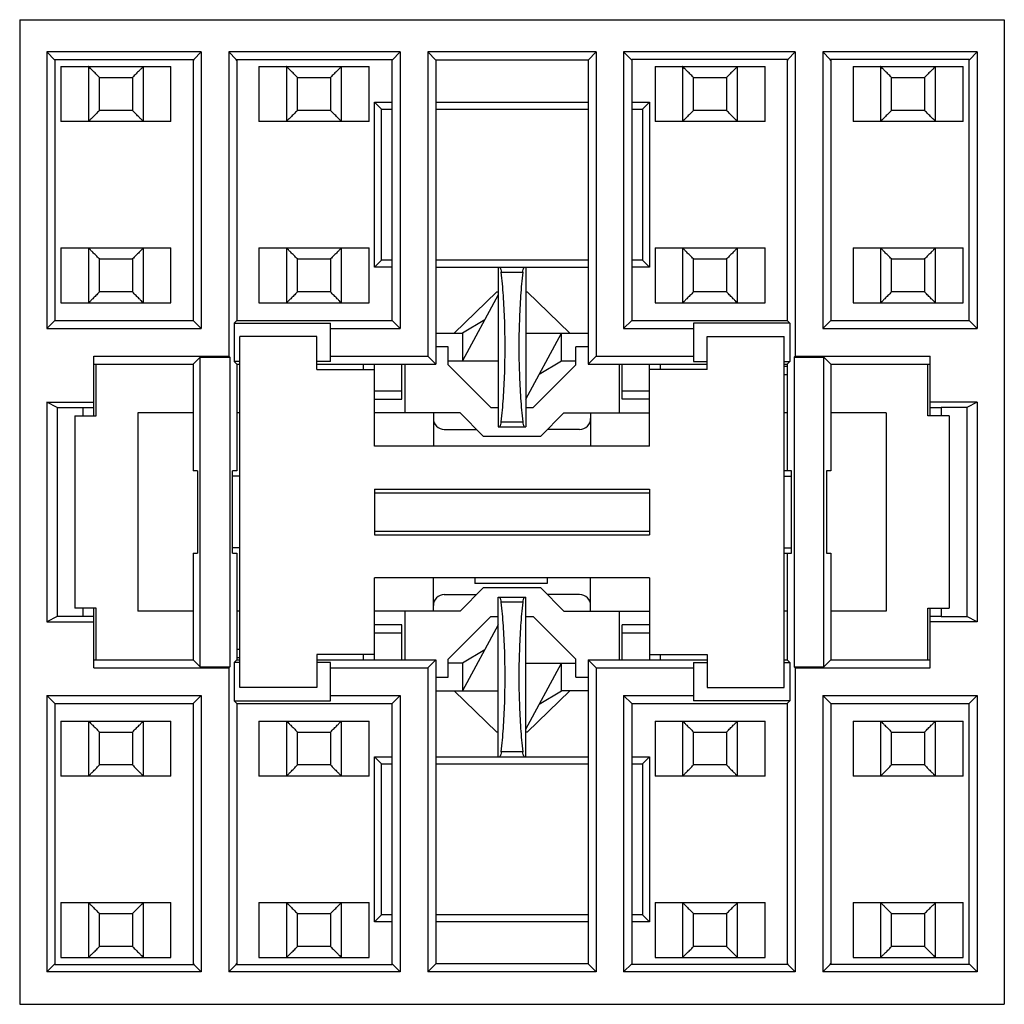
# Model space of a CAD drawing. Units: inches. Extents: x 0.66 to 7.82, y 0.55 to 8.
# Drawn here: x 1.53 to 2.94, y 0.55 to 1.96 of the extents above; entities that cross this region are included whole.
import ezdxf

# ---------------------------------------------------------------- set-up
doc = ezdxf.new("R2010")
doc.units = ezdxf.units.IN
doc.header["$LTSCALE"] = 0.605
doc.header["$MEASUREMENT"] = 0
doc.layers.get('0').update_dxf_attribs({"linetype": 'CONTINUOUS'})

msp = doc.modelspace()

# ---------------------------------------------------------------- linework, layer by layer
at = {"color": 7, "linetype": 'CONTINUOUS'}
for p, q in [((1.5331, 1.9617), (1.5331, 0.5522)), ((1.5331, 1.9617), (2.9425, 1.9617)), ((2.9425, 1.9617), (2.9425, 0.5522)), ((1.5717, 1.9155), (1.5717, 1.5194)), ((1.5833, 1.9038), (1.5717, 1.9155)), ((1.7929, 1.9155), (1.5717, 1.9155)), ((1.5833, 1.9047), (1.5833, 1.5311)), ((1.5833, 1.9047), (1.7822, 1.9047)), ((1.7812, 1.9038), (1.7812, 1.5311)), ((1.7812, 1.9038), (1.7822, 1.9038)), ((1.7929, 1.9155), (1.7822, 1.9047)), ((1.7822, 1.9047), (1.7822, 1.9038)), ((1.7929, 1.9155), (1.7929, 1.5194)), ((1.8323, 1.9155), (1.8323, 1.4801)), ((1.843, 1.9047), (1.8323, 1.9155)), ((2.0779, 1.9155), (1.8323, 1.9155)), ((1.843, 1.9038), (1.843, 1.9047)), ((1.843, 1.9047), (2.0663, 1.9047)), ((1.843, 1.9038), (1.844, 1.9038)), ((1.844, 1.9038), (1.844, 1.5311)), ((2.0779, 1.9155), (2.0663, 1.9038)), ((2.0663, 1.5311), (2.0663, 1.9047)), ((2.0779, 1.9155), (2.0779, 1.5194)), ((2.1173, 1.9155), (2.1173, 1.4801)), ((2.129, 1.9038), (2.1173, 1.9155)), ((2.3583, 1.9155), (2.1173, 1.9155)), ((2.129, 1.9038), (2.129, 1.4684)), ((2.3466, 1.9038), (2.129, 1.9038)), ((2.3466, 1.9038), (2.3583, 1.9155)), ((2.3466, 1.9038), (2.3466, 1.4684)), ((2.3583, 1.9155), (2.3583, 1.4801)), ((2.3976, 1.9155), (2.3976, 1.5194)), ((2.3976, 1.9155), (2.4093, 1.9038)), ((2.6433, 1.9155), (2.3976, 1.9155)), ((2.4093, 1.9047), (2.4093, 1.5311)), ((2.6326, 1.9047), (2.4093, 1.9047)), ((2.6316, 1.9038), (2.6316, 1.5311)), ((2.6316, 1.9038), (2.6326, 1.9038)), ((2.6326, 1.9047), (2.6433, 1.9155)), ((2.6326, 1.9047), (2.6326, 1.9038)), ((2.6433, 1.9155), (2.6433, 1.4801)), ((2.6827, 1.9155), (2.6827, 1.5194)), ((2.9039, 1.9155), (2.6827, 1.9155)), ((2.6827, 1.9155), (2.6934, 1.9047)), ((2.6934, 1.9038), (2.6934, 1.9047)), ((2.8923, 1.9047), (2.6934, 1.9047)), ((2.6934, 1.9038), (2.6944, 1.9038)), ((2.6944, 1.9038), (2.6944, 1.5311)), ((2.8923, 1.9038), (2.9039, 1.9155)), ((2.8923, 1.5311), (2.8923, 1.9047)), ((2.9039, 1.9155), (2.9039, 1.5194)), ((1.5921, 1.8948), (1.5921, 1.816)), ((1.5921, 1.8948), (1.7496, 1.8948)), ((1.6315, 1.8948), (1.6315, 1.816)), ((1.7102, 1.816), (1.7102, 1.8948)), ((1.7496, 1.816), (1.7496, 1.8948)), ((1.8756, 1.8948), (1.8756, 1.816)), ((1.8756, 1.8948), (2.0331, 1.8948)), ((1.915, 1.8948), (1.915, 1.816)), ((1.9937, 1.816), (1.9937, 1.8948)), ((2.0331, 1.816), (2.0331, 1.8948)), ((2.4425, 1.8948), (2.4425, 1.816)), ((2.4425, 1.8948), (2.6, 1.8948)), ((2.4819, 1.8948), (2.4819, 1.816)), ((2.5606, 1.816), (2.5606, 1.8948)), ((2.6, 1.816), (2.6, 1.8948)), ((2.726, 1.8948), (2.726, 1.816)), ((2.726, 1.8948), (2.8835, 1.8948)), ((2.7654, 1.8948), (2.7654, 1.816)), ((2.8441, 1.816), (2.8441, 1.8948)), ((2.8835, 1.816), (2.8835, 1.8948)), ((1.6472, 1.8318), (1.6472, 1.879)), ((1.6472, 1.879), (1.6945, 1.879)), ((1.6945, 1.879), (1.6945, 1.8318)), ((1.9307, 1.8318), (1.9307, 1.879)), ((1.9307, 1.879), (1.9779, 1.879)), ((1.9779, 1.879), (1.9779, 1.8318)), ((2.4976, 1.8318), (2.4976, 1.879)), ((2.4976, 1.879), (2.5449, 1.879)), ((2.5449, 1.879), (2.5449, 1.8318)), ((2.7811, 1.8318), (2.7811, 1.879)), ((2.7811, 1.879), (2.8283, 1.879)), ((2.8283, 1.879), (2.8283, 1.8318)), ((2.0409, 1.6073), (2.0409, 1.8436)), ((2.0409, 1.8436), (2.0509, 1.8336)), ((2.0409, 1.8436), (2.0663, 1.8436)), ((2.0509, 1.6173), (2.0509, 1.8336)), ((2.0509, 1.8336), (2.0663, 1.8336)), ((2.129, 1.8436), (2.3466, 1.8436)), ((2.129, 1.8336), (2.3466, 1.8336)), ((2.4093, 1.8436), (2.4346, 1.8436)), ((2.4093, 1.8336), (2.4247, 1.8336)), ((2.4346, 1.8436), (2.4247, 1.8336)), ((2.4247, 1.8336), (2.4247, 1.6173)), ((2.4346, 1.8436), (2.4346, 1.6073)), ((1.6945, 1.8318), (1.6472, 1.8318)), ((1.9779, 1.8318), (1.9307, 1.8318)), ((2.5449, 1.8318), (2.4976, 1.8318)), ((2.8283, 1.8318), (2.7811, 1.8318)), ((1.7496, 1.816), (1.5921, 1.816)), ((2.0331, 1.816), (1.8756, 1.816)), ((2.6, 1.816), (2.4425, 1.816)), ((2.8835, 1.816), (2.726, 1.816)), ((1.5921, 1.6349), (1.5921, 1.5562)), ((1.5921, 1.6349), (1.7496, 1.6349)), ((1.6315, 1.6349), (1.6315, 1.5562)), ((1.7102, 1.5562), (1.7102, 1.6349)), ((1.7496, 1.5562), (1.7496, 1.6349)), ((1.8756, 1.6349), (1.8756, 1.5562)), ((1.8756, 1.6349), (2.0331, 1.6349)), ((1.915, 1.6349), (1.915, 1.5562)), ((1.9937, 1.5562), (1.9937, 1.6349)), ((2.0331, 1.5562), (2.0331, 1.6349)), ((2.4425, 1.6349), (2.4425, 1.5562)), ((2.4425, 1.6349), (2.6, 1.6349)), ((2.4819, 1.6349), (2.4819, 1.5562)), ((2.5606, 1.5562), (2.5606, 1.6349)), ((2.6, 1.5562), (2.6, 1.6349)), ((2.726, 1.6349), (2.8835, 1.6349)), ((2.726, 1.6349), (2.726, 1.5562)), ((2.7654, 1.6349), (2.7654, 1.5562)), ((2.8441, 1.5562), (2.8441, 1.6349)), ((2.8835, 1.5562), (2.8835, 1.6349)), ((1.6472, 1.5719), (1.6472, 1.6192)), ((1.6472, 1.6192), (1.6945, 1.6192)), ((1.6945, 1.6192), (1.6945, 1.5719)), ((1.9307, 1.5719), (1.9307, 1.6192)), ((1.9307, 1.6192), (1.9779, 1.6192)), ((1.9779, 1.6192), (1.9779, 1.5719)), ((2.0409, 1.6073), (2.0509, 1.6173)), ((2.0663, 1.6073), (2.0409, 1.6073)), ((2.0663, 1.6173), (2.0509, 1.6173)), ((2.3466, 1.6173), (2.129, 1.6173)), ((2.129, 1.6073), (2.3466, 1.6073)), ((2.2181, 1.6073), (2.2181, 1.379)), ((2.2575, 1.6073), (2.2575, 1.379)), ((2.4247, 1.6173), (2.4093, 1.6173)), ((2.4346, 1.6073), (2.4093, 1.6073)), ((2.4346, 1.6073), (2.4247, 1.6173)), ((2.4976, 1.5719), (2.4976, 1.6192)), ((2.4976, 1.6192), (2.5449, 1.6192)), ((2.5449, 1.6192), (2.5449, 1.5719)), ((2.7811, 1.6192), (2.8283, 1.6192)), ((2.7811, 1.5719), (2.7811, 1.6192)), ((2.8283, 1.6192), (2.8283, 1.5719)), ((2.2224, 1.6002), (2.2532, 1.6002)), ((1.6945, 1.5719), (1.6472, 1.5719)), ((1.9779, 1.5719), (1.9307, 1.5719)), ((2.1551, 1.5129), (2.2161, 1.5719)), ((2.2181, 1.568), (2.1669, 1.4735)), ((2.2161, 1.5719), (2.2181, 1.5719)), ((2.2575, 1.5719), (2.2594, 1.5719)), ((2.2594, 1.5719), (2.3205, 1.5129)), ((2.5449, 1.5719), (2.4976, 1.5719)), ((2.8283, 1.5719), (2.7811, 1.5719)), ((1.5921, 1.5562), (1.7496, 1.5562)), ((1.8756, 1.5562), (2.0331, 1.5562)), ((2.4425, 1.5562), (2.6, 1.5562)), ((2.726, 1.5562), (2.8835, 1.5562)), ((1.5717, 1.5194), (1.5833, 1.5311)), ((1.5833, 1.5311), (1.7812, 1.5311)), ((1.7929, 1.5194), (1.7812, 1.5311)), ((1.844, 1.5311), (1.84, 1.5271)), ((1.84, 1.5271), (1.84, 1.4724)), ((1.84, 1.5271), (1.9779, 1.5271)), ((1.844, 1.5311), (2.0663, 1.5311)), ((1.9779, 1.4724), (1.9779, 1.5271)), ((2.0779, 1.5194), (2.0663, 1.5311)), ((2.1987, 1.5322), (2.1669, 1.5129)), ((2.3976, 1.5194), (2.4093, 1.5311)), ((2.4093, 1.5311), (2.6316, 1.5311)), ((2.4976, 1.5271), (2.4976, 1.4724)), ((2.6356, 1.5271), (2.4976, 1.5271)), ((2.6316, 1.5311), (2.6356, 1.5271)), ((2.6356, 1.5271), (2.6356, 1.4724)), ((2.6827, 1.5194), (2.6944, 1.5311)), ((2.6944, 1.5311), (2.8923, 1.5311)), ((2.8923, 1.5311), (2.9039, 1.5194)), ((1.5717, 1.5194), (1.7929, 1.5194)), ((1.848, 1.0058), (1.848, 1.5081)), ((1.9583, 1.5081), (1.848, 1.5081)), ((1.9583, 1.4609), (1.9583, 1.5081)), ((1.9779, 1.5194), (2.0779, 1.5194)), ((2.129, 1.5129), (2.1669, 1.5129)), ((2.1669, 1.5129), (2.1669, 1.4735)), ((2.2575, 1.4184), (2.3087, 1.5129)), ((2.2575, 1.5129), (2.3466, 1.5129)), ((2.3087, 1.4735), (2.3087, 1.5129)), ((2.3976, 1.5194), (2.4976, 1.5194)), ((2.5173, 1.5081), (2.6276, 1.5081)), ((2.5173, 1.4609), (2.5173, 1.5081)), ((2.6276, 1.0058), (2.6276, 1.5081)), ((2.6827, 1.5194), (2.9039, 1.5194)), ((1.6394, 1.3948), (1.6394, 1.4801)), ((1.6394, 1.4801), (1.8323, 1.4801)), ((1.8337, 1.4787), (1.8323, 1.4801)), ((1.9779, 1.4801), (2.1173, 1.4801)), ((2.129, 1.4684), (2.1173, 1.4801)), ((2.1465, 1.4932), (2.129, 1.4932)), ((2.1465, 1.4676), (2.1465, 1.4932)), ((2.3291, 1.4676), (2.3291, 1.4932)), ((2.3466, 1.4932), (2.3291, 1.4932)), ((2.3583, 1.4801), (2.3466, 1.4684)), ((2.3583, 1.4801), (2.4976, 1.4801)), ((2.6419, 1.4787), (2.6433, 1.4801)), ((2.6433, 1.4801), (2.8362, 1.4801)), ((2.8362, 1.3948), (2.8362, 1.4801)), ((1.6394, 1.4684), (1.7812, 1.4684)), ((1.6425, 1.3948), (1.6425, 1.4684)), ((1.7812, 1.4684), (1.7915, 1.4787)), ((1.7812, 1.4684), (1.7812, 1.316)), ((1.7915, 1.0352), (1.7915, 1.4787)), ((1.7915, 1.4787), (1.8337, 1.4787)), ((1.8337, 1.4787), (1.8337, 1.0352)), ((1.84, 1.4724), (1.844, 1.4684)), ((1.848, 1.4724), (1.84, 1.4724)), ((1.844, 1.4684), (1.844, 1.316)), ((1.844, 1.4684), (1.848, 1.4684)), ((1.9779, 1.4724), (1.9583, 1.4724)), ((1.9583, 1.4684), (2.129, 1.4684)), ((2.0252, 1.4609), (2.0252, 1.4684)), ((2.0409, 1.3514), (2.0409, 1.4684)), ((2.0803, 1.4183), (2.0803, 1.4684)), ((2.0842, 1.4684), (2.0842, 1.3987)), ((2.1465, 1.4735), (2.2181, 1.4735)), ((2.2075, 1.4066), (2.1465, 1.4676)), ((2.3291, 1.4676), (2.2681, 1.4066)), ((2.2768, 1.4541), (2.3087, 1.4735)), ((2.3087, 1.4735), (2.3291, 1.4735)), ((2.3466, 1.4684), (2.5173, 1.4684)), ((2.3913, 1.4684), (2.3913, 1.3987)), ((2.3953, 1.4183), (2.3953, 1.4684)), ((2.4346, 1.3514), (2.4346, 1.4684)), ((2.4504, 1.4609), (2.4504, 1.4684)), ((2.4976, 1.4724), (2.5173, 1.4724)), ((2.6276, 1.4724), (2.6356, 1.4724)), ((2.6276, 1.4684), (2.6316, 1.4684)), ((2.6356, 1.4724), (2.6316, 1.4684)), ((2.6316, 1.4684), (2.6316, 1.316)), ((2.6419, 1.4787), (2.684, 1.4787)), ((2.6419, 1.4787), (2.6419, 1.0352)), ((2.684, 1.0352), (2.684, 1.4787)), ((2.6944, 1.4684), (2.684, 1.4787)), ((2.6944, 1.4684), (2.8362, 1.4684)), ((2.6944, 1.4684), (2.6944, 1.316)), ((2.8331, 1.3948), (2.8331, 1.4684)), ((1.9583, 1.4609), (2.0409, 1.4609)), ((2.5173, 1.4609), (2.4346, 1.4609)), ((2.6276, 1.4656), (2.6316, 1.4656)), ((2.6276, 1.4538), (2.6316, 1.4538)), ((2.0803, 1.4301), (2.0409, 1.4301)), ((2.4346, 1.4301), (2.3953, 1.4301)), ((1.5717, 1.4142), (1.5717, 1.0997)), ((1.5869, 1.4066), (1.5717, 1.4142)), ((1.5717, 1.4142), (1.6394, 1.4142)), ((2.0409, 1.4183), (2.0803, 1.4183)), ((2.4346, 1.4183), (2.3953, 1.4183)), ((2.9039, 1.4142), (2.8362, 1.4142)), ((2.9039, 1.4142), (2.8887, 1.4066)), ((2.9039, 1.4142), (2.9039, 1.0997)), ((1.5869, 1.4066), (1.5869, 1.1073)), ((1.5869, 1.4066), (1.6236, 1.4066)), ((1.6236, 1.4066), (1.6236, 1.3948)), ((1.6236, 1.4066), (1.6394, 1.4065)), ((1.7024, 1.3987), (1.7024, 1.1152)), ((1.7812, 1.3987), (1.7024, 1.3987)), ((1.848, 1.3987), (1.844, 1.3987)), ((2.1634, 1.3987), (2.0409, 1.3987)), ((2.1252, 1.3987), (2.1252, 1.3514)), ((2.1634, 1.3987), (2.1965, 1.3656)), ((2.2075, 1.4066), (2.2181, 1.4066)), ((2.2575, 1.4066), (2.2681, 1.4066)), ((2.2791, 1.3656), (2.3122, 1.3987)), ((2.3122, 1.3987), (2.4346, 1.3987)), ((2.3504, 1.3987), (2.3504, 1.3514)), ((2.6316, 1.3987), (2.6276, 1.3987)), ((2.7732, 1.3987), (2.6944, 1.3987)), ((2.7732, 1.3987), (2.7732, 1.1152)), ((2.8362, 1.4065), (2.852, 1.4066)), ((2.8887, 1.4066), (2.852, 1.4066)), ((2.852, 1.4066), (2.852, 1.3948)), ((2.8887, 1.4066), (2.8887, 1.1073)), ((1.6118, 1.3948), (1.6118, 1.1192)), ((1.6118, 1.3948), (1.6425, 1.3948)), ((2.2224, 1.3862), (2.2532, 1.3862)), ((2.8638, 1.3948), (2.8331, 1.3948)), ((2.8638, 1.3948), (2.8638, 1.1192)), ((2.1409, 1.3751), (2.187, 1.3751)), ((2.2181, 1.379), (2.2575, 1.379)), ((2.3346, 1.3751), (2.2886, 1.3751)), ((2.1965, 1.3656), (2.2791, 1.3656)), ((2.4346, 1.3514), (2.0409, 1.3514)), ((1.7874, 1.316), (1.7812, 1.316)), ((1.7874, 1.316), (1.7874, 1.1979)), ((1.8378, 1.1979), (1.8378, 1.316)), ((1.844, 1.316), (1.8378, 1.316)), ((2.6378, 1.316), (2.6276, 1.316)), ((2.6378, 1.1979), (2.6378, 1.316)), ((2.6944, 1.316), (2.6882, 1.316)), ((2.6882, 1.316), (2.6882, 1.1979)), ((1.848, 1.3081), (1.8378, 1.3081)), ((2.6276, 1.3081), (2.6378, 1.3081)), ((2.0409, 1.2897), (2.0409, 1.2242)), ((2.0409, 1.2897), (2.4346, 1.2897)), ((2.0409, 1.2845), (2.4346, 1.2845)), ((2.4346, 1.2897), (2.4346, 1.2242)), ((2.0409, 1.2294), (2.4346, 1.2294)), ((2.0409, 1.2242), (2.4346, 1.2242)), ((1.848, 1.2058), (1.8378, 1.2058)), ((2.6276, 1.2058), (2.6378, 1.2058)), ((1.7812, 1.1979), (1.7812, 1.0455)), ((1.7812, 1.1979), (1.7874, 1.1979)), ((1.8378, 1.1979), (1.844, 1.1979)), ((1.844, 1.1979), (1.844, 1.0455)), ((2.6276, 1.1979), (2.6378, 1.1979)), ((2.6316, 1.1979), (2.6316, 1.0455)), ((2.6882, 1.1979), (2.6944, 1.1979)), ((2.6944, 1.1979), (2.6944, 1.0455)), ((2.0409, 1.0455), (2.0409, 1.1625)), ((2.4346, 1.1625), (2.0409, 1.1625)), ((2.1252, 1.1152), (2.1252, 1.1625)), ((2.1845, 1.1625), (2.1845, 1.1546)), ((2.2882, 1.1625), (2.2882, 1.1546)), ((2.3504, 1.1152), (2.3504, 1.1625)), ((2.4346, 1.1625), (2.4346, 1.0455)), ((2.1965, 1.1483), (2.1634, 1.1152)), ((2.2883, 1.1546), (2.1845, 1.1546)), ((2.2791, 1.1483), (2.1965, 1.1483)), ((2.3122, 1.1152), (2.2791, 1.1483)), ((2.1409, 1.1388), (2.187, 1.1388)), ((2.2181, 1.1349), (2.2575, 1.1349)), ((2.2181, 0.9066), (2.2181, 1.1349)), ((2.2532, 1.1277), (2.2224, 1.1277)), ((2.2575, 0.9066), (2.2575, 1.1349)), ((2.3346, 1.1388), (2.2886, 1.1388)), ((1.6425, 1.1192), (1.6118, 1.1192)), ((1.6236, 1.1192), (1.6236, 1.1073)), ((1.6394, 1.0339), (1.6394, 1.1192)), ((1.6425, 1.0455), (1.6425, 1.1192)), ((1.7812, 1.1152), (1.7024, 1.1152)), ((1.848, 1.1152), (1.844, 1.1152)), ((2.1634, 1.1152), (2.0409, 1.1152)), ((2.0842, 1.1152), (2.0842, 1.0455)), ((2.3122, 1.1152), (2.4346, 1.1152)), ((2.3913, 1.1152), (2.3913, 1.0455)), ((2.6316, 1.1152), (2.6276, 1.1152)), ((2.7732, 1.1152), (2.6944, 1.1152)), ((2.8331, 1.1192), (2.8638, 1.1192)), ((2.8331, 1.0455), (2.8331, 1.1192)), ((2.8362, 1.0339), (2.8362, 1.1192)), ((2.852, 1.1192), (2.852, 1.1073)), ((1.5869, 1.1073), (1.5717, 1.0997)), ((1.5717, 1.0997), (1.6394, 1.0997)), ((1.6236, 1.1073), (1.5869, 1.1073)), ((1.6394, 1.1074), (1.6236, 1.1073)), ((2.1465, 1.0463), (2.2075, 1.1073)), ((2.2075, 1.1073), (2.2181, 1.1073)), ((2.2575, 1.1073), (2.2681, 1.1073)), ((2.2681, 1.1073), (2.3291, 1.0463)), ((2.852, 1.1073), (2.8362, 1.1074)), ((2.9039, 1.0997), (2.8362, 1.0997)), ((2.852, 1.1073), (2.8887, 1.1073)), ((2.9039, 1.0997), (2.8887, 1.1073)), ((2.0803, 1.0956), (2.0409, 1.0956)), ((2.0803, 1.0455), (2.0803, 1.0956)), ((2.2181, 1.0955), (2.1669, 1.0011)), ((2.4346, 1.0956), (2.3953, 1.0956)), ((2.3953, 1.0455), (2.3953, 1.0956)), ((2.0409, 1.0838), (2.0803, 1.0838)), ((2.3953, 1.0838), (2.4346, 1.0838)), ((1.848, 1.0601), (1.844, 1.0601)), ((2.1987, 1.0598), (2.1669, 1.0404)), ((1.6394, 1.0455), (1.7812, 1.0455)), ((1.7812, 1.0455), (1.7915, 1.0352)), ((1.84, 1.0416), (1.844, 1.0455)), ((1.848, 1.0483), (1.844, 1.0483)), ((1.844, 1.0455), (1.848, 1.0455)), ((1.9583, 1.053), (1.9583, 1.0058)), ((2.0409, 1.053), (1.9583, 1.053)), ((1.9583, 1.0455), (2.129, 1.0455)), ((2.0252, 1.0455), (2.0252, 1.053)), ((2.129, 1.0455), (2.1173, 1.0339)), ((2.129, 1.0455), (2.129, 0.6101)), ((2.1465, 1.0207), (2.1465, 1.0463)), ((2.3291, 1.0207), (2.3291, 1.0463)), ((2.3466, 1.0455), (2.5173, 1.0455)), ((2.3583, 1.0339), (2.3466, 1.0455)), ((2.3466, 1.0455), (2.3466, 0.6101)), ((2.4346, 1.053), (2.5173, 1.053)), ((2.4504, 1.0455), (2.4504, 1.053)), ((2.5173, 1.053), (2.5173, 1.0058)), ((2.6276, 1.0455), (2.6316, 1.0455)), ((2.6356, 1.0416), (2.6316, 1.0455)), ((2.6944, 1.0455), (2.684, 1.0352)), ((2.6944, 1.0455), (2.8362, 1.0455)), ((1.6394, 1.0339), (1.8323, 1.0339)), ((1.7915, 1.0352), (1.8337, 1.0352)), ((1.8337, 1.0352), (1.8323, 1.0339)), ((1.8323, 1.0339), (1.8323, 0.5985)), ((1.84, 1.0416), (1.84, 0.9868)), ((1.848, 1.0416), (1.84, 1.0416)), ((1.9779, 1.0416), (1.9583, 1.0416)), ((1.9779, 0.9868), (1.9779, 1.0416)), ((1.9779, 1.0339), (2.1173, 1.0339)), ((2.1173, 1.0339), (2.1173, 0.5985)), ((2.1669, 1.0404), (2.1465, 1.0404)), ((2.1669, 1.0404), (2.1669, 1.0011)), ((2.2575, 1.0404), (2.3291, 1.0404)), ((2.2575, 0.9459), (2.3087, 1.0404)), ((2.3087, 1.0011), (2.3087, 1.0404)), ((2.3583, 1.0339), (2.4976, 1.0339)), ((2.3583, 1.0339), (2.3583, 0.5985)), ((2.4976, 1.0416), (2.5173, 1.0416)), ((2.4976, 1.0416), (2.4976, 0.9868)), ((2.6276, 1.0416), (2.6356, 1.0416)), ((2.6356, 1.0416), (2.6356, 0.9868)), ((2.6419, 1.0352), (2.684, 1.0352)), ((2.6419, 1.0352), (2.6433, 1.0339)), ((2.6433, 1.0339), (2.8362, 1.0339)), ((2.6433, 1.0339), (2.6433, 0.5985)), ((2.129, 1.0207), (2.1465, 1.0207)), ((2.3291, 1.0207), (2.3466, 1.0207)), ((1.9583, 1.0058), (1.848, 1.0058)), ((2.129, 1.0011), (2.2181, 1.0011)), ((2.2161, 0.942), (2.1551, 1.0011)), ((2.3205, 1.0011), (2.2594, 0.942)), ((2.2768, 0.9817), (2.3087, 1.0011)), ((2.3466, 1.0011), (2.3087, 1.0011)), ((2.5173, 1.0058), (2.6276, 1.0058)), ((1.5717, 0.9945), (1.5717, 0.5985)), ((1.5717, 0.9945), (1.5833, 0.9828)), ((1.5717, 0.9945), (1.7929, 0.9945)), ((1.7929, 0.9945), (1.7812, 0.9828)), ((1.7929, 0.9945), (1.7929, 0.5985)), ((1.844, 0.9828), (1.84, 0.9868)), ((1.84, 0.9868), (1.9779, 0.9868)), ((1.9779, 0.9945), (2.0779, 0.9945)), ((2.0779, 0.9945), (2.0663, 0.9828)), ((2.0779, 0.9945), (2.0779, 0.5985)), ((2.3976, 0.9945), (2.4976, 0.9945)), ((2.3976, 0.9945), (2.4093, 0.9828)), ((2.3976, 0.9945), (2.3976, 0.5985)), ((2.6356, 0.9868), (2.4976, 0.9868)), ((2.6316, 0.9828), (2.6356, 0.9868)), ((2.6827, 0.9945), (2.9039, 0.9945)), ((2.6827, 0.9945), (2.6944, 0.9828)), ((2.6827, 0.9945), (2.6827, 0.5985)), ((2.8923, 0.9828), (2.9039, 0.9945)), ((2.9039, 0.9945), (2.9039, 0.5985)), ((1.5833, 0.9828), (1.5833, 0.6092)), ((1.5833, 0.9828), (1.7812, 0.9828)), ((1.7812, 0.9828), (1.7812, 0.6101)), ((1.844, 0.9828), (1.844, 0.6101)), ((1.844, 0.9828), (2.0663, 0.9828)), ((2.0663, 0.6092), (2.0663, 0.9828)), ((2.4093, 0.9828), (2.6316, 0.9828)), ((2.4093, 0.9828), (2.4093, 0.6092)), ((2.6316, 0.9828), (2.6316, 0.6101)), ((2.6944, 0.9828), (2.8923, 0.9828)), ((2.6944, 0.9828), (2.6944, 0.6101)), ((2.8923, 0.6092), (2.8923, 0.9828)), ((1.5921, 0.9577), (1.5921, 0.879)), ((1.5921, 0.9577), (1.7496, 0.9577)), ((1.6315, 0.9577), (1.6315, 0.879)), ((1.7102, 0.879), (1.7102, 0.9577)), ((1.7496, 0.879), (1.7496, 0.9577)), ((1.8756, 0.9577), (1.8756, 0.879)), ((1.8756, 0.9577), (2.0331, 0.9577)), ((1.915, 0.9577), (1.915, 0.879)), ((1.9937, 0.879), (1.9937, 0.9577)), ((2.0331, 0.879), (2.0331, 0.9577)), ((2.4425, 0.9577), (2.6, 0.9577)), ((2.4425, 0.9577), (2.4425, 0.879)), ((2.4819, 0.9577), (2.4819, 0.879)), ((2.5606, 0.879), (2.5606, 0.9577)), ((2.6, 0.879), (2.6, 0.9577)), ((2.726, 0.9577), (2.8835, 0.9577)), ((2.726, 0.9577), (2.726, 0.879)), ((2.7654, 0.9577), (2.7654, 0.879)), ((2.8441, 0.879), (2.8441, 0.9577)), ((2.8835, 0.879), (2.8835, 0.9577)), ((1.6472, 0.8948), (1.6472, 0.942)), ((1.6472, 0.942), (1.6945, 0.942)), ((1.6945, 0.942), (1.6945, 0.8948)), ((1.9307, 0.8948), (1.9307, 0.942)), ((1.9307, 0.942), (1.9779, 0.942)), ((1.9779, 0.942), (1.9779, 0.8948)), ((2.2181, 0.942), (2.2161, 0.942)), ((2.2594, 0.942), (2.2575, 0.942)), ((2.4976, 0.942), (2.5449, 0.942)), ((2.4976, 0.8948), (2.4976, 0.942)), ((2.5449, 0.942), (2.5449, 0.8948)), ((2.7811, 0.942), (2.8283, 0.942)), ((2.7811, 0.8948), (2.7811, 0.942)), ((2.8283, 0.942), (2.8283, 0.8948)), ((2.0409, 0.9066), (2.0663, 0.9066)), ((2.0409, 0.9066), (2.0509, 0.8966)), ((2.0409, 0.6703), (2.0409, 0.9066)), ((2.129, 0.9066), (2.3466, 0.9066)), ((2.2532, 0.9138), (2.2224, 0.9138)), ((2.4093, 0.9066), (2.4346, 0.9066)), ((2.4346, 0.9066), (2.4247, 0.8966)), ((2.4346, 0.9066), (2.4346, 0.6703)), ((1.6945, 0.8948), (1.6472, 0.8948)), ((1.9779, 0.8948), (1.9307, 0.8948)), ((2.0509, 0.8966), (2.0663, 0.8966)), ((2.0509, 0.6803), (2.0509, 0.8966)), ((2.129, 0.8966), (2.3466, 0.8966)), ((2.4093, 0.8966), (2.4247, 0.8966)), ((2.4247, 0.8966), (2.4247, 0.6803)), ((2.5449, 0.8948), (2.4976, 0.8948)), ((2.8283, 0.8948), (2.7811, 0.8948)), ((1.7496, 0.879), (1.5921, 0.879)), ((2.0331, 0.879), (1.8756, 0.879)), ((2.6, 0.879), (2.4425, 0.879)), ((2.8835, 0.879), (2.726, 0.879)), ((1.5921, 0.6979), (1.5921, 0.6192)), ((1.5921, 0.6979), (1.7496, 0.6979)), ((1.6315, 0.6979), (1.6315, 0.6192)), ((1.7102, 0.6192), (1.7102, 0.6979)), ((1.7496, 0.6192), (1.7496, 0.6979)), ((1.8756, 0.6979), (2.0331, 0.6979)), ((1.8756, 0.6979), (1.8756, 0.6192)), ((1.915, 0.6979), (1.915, 0.6192)), ((1.9937, 0.6192), (1.9937, 0.6979)), ((2.0331, 0.6192), (2.0331, 0.6979)), ((2.4425, 0.6979), (2.6, 0.6979)), ((2.4425, 0.6979), (2.4425, 0.6192)), ((2.4819, 0.6979), (2.4819, 0.6192)), ((2.5606, 0.6192), (2.5606, 0.6979)), ((2.6, 0.6192), (2.6, 0.6979)), ((2.726, 0.6979), (2.8835, 0.6979)), ((2.726, 0.6979), (2.726, 0.6192)), ((2.7654, 0.6979), (2.7654, 0.6192)), ((2.8441, 0.6192), (2.8441, 0.6979)), ((2.8835, 0.6192), (2.8835, 0.6979)), ((1.6472, 0.6349), (1.6472, 0.6822)), ((1.6472, 0.6822), (1.6945, 0.6822)), ((1.6945, 0.6822), (1.6945, 0.6349)), ((1.9307, 0.6822), (1.9779, 0.6822)), ((1.9307, 0.6349), (1.9307, 0.6822)), ((1.9779, 0.6822), (1.9779, 0.6349)), ((2.0409, 0.6703), (2.0509, 0.6803)), ((2.0663, 0.6803), (2.0509, 0.6803)), ((2.3466, 0.6803), (2.129, 0.6803)), ((2.4247, 0.6803), (2.4093, 0.6803)), ((2.4346, 0.6703), (2.4247, 0.6803)), ((2.4976, 0.6822), (2.5449, 0.6822)), ((2.4976, 0.6349), (2.4976, 0.6822)), ((2.5449, 0.6822), (2.5449, 0.6349)), ((2.7811, 0.6822), (2.8283, 0.6822)), ((2.7811, 0.6349), (2.7811, 0.6822)), ((2.8283, 0.6822), (2.8283, 0.6349)), ((2.0663, 0.6703), (2.0409, 0.6703)), ((2.3466, 0.6703), (2.129, 0.6703)), ((2.4346, 0.6703), (2.4093, 0.6703)), ((1.6945, 0.6349), (1.6472, 0.6349)), ((1.9779, 0.6349), (1.9307, 0.6349)), ((2.5449, 0.6349), (2.4976, 0.6349)), ((2.8283, 0.6349), (2.7811, 0.6349)), ((1.5833, 0.6101), (1.5717, 0.5985)), ((1.5833, 0.6092), (1.7822, 0.6092)), ((1.5921, 0.6192), (1.7496, 0.6192)), ((1.7822, 0.6101), (1.7812, 0.6101)), ((1.7822, 0.6101), (1.7822, 0.6092)), ((1.7929, 0.5985), (1.7822, 0.6092)), ((1.843, 0.6092), (1.8323, 0.5985)), ((1.844, 0.6101), (1.843, 0.6101)), ((1.843, 0.6092), (1.843, 0.6101)), ((1.843, 0.6092), (2.0663, 0.6092)), ((1.8756, 0.6192), (2.0331, 0.6192)), ((2.0779, 0.5985), (2.0663, 0.6101)), ((2.129, 0.6101), (2.1173, 0.5985)), ((2.3466, 0.6101), (2.129, 0.6101)), ((2.3466, 0.6101), (2.3583, 0.5985)), ((2.3976, 0.5985), (2.4093, 0.6101)), ((2.6326, 0.6092), (2.4093, 0.6092)), ((2.4425, 0.6192), (2.6, 0.6192)), ((2.6326, 0.6101), (2.6316, 0.6101)), ((2.6326, 0.6101), (2.6326, 0.6092)), ((2.6326, 0.6092), (2.6433, 0.5985)), ((2.6827, 0.5985), (2.6934, 0.6092)), ((2.6944, 0.6101), (2.6934, 0.6101)), ((2.6934, 0.6092), (2.6934, 0.6101)), ((2.8923, 0.6092), (2.6934, 0.6092)), ((2.726, 0.6192), (2.8835, 0.6192)), ((2.8923, 0.6101), (2.9039, 0.5985)), ((1.7929, 0.5985), (1.5717, 0.5985)), ((2.0779, 0.5985), (1.8323, 0.5985)), ((2.3583, 0.5985), (2.1173, 0.5985)), ((2.6433, 0.5985), (2.3976, 0.5985)), ((2.9039, 0.5985), (2.6827, 0.5985)), ((1.5331, 0.5522), (2.9425, 0.5522))]:
    msp.add_line(p, q, dxfattribs=at)
for centre, start, end in [((2.1409, 1.3908), 180, 270), ((2.3346, 1.3908), 270, 360), ((2.1409, 1.1231), 90, 180), ((2.3346, 1.1231), 0, 90)]:
    msp.add_arc(centre, 0.0157, start, end, dxfattribs=at)
for points, start_tangent, end_tangent in [([(1.6472, 1.879), (1.642, 1.8843), (1.6376, 1.8887), (1.6343, 1.892), (1.6322, 1.8941), (1.6315, 1.8948)], (-0.015748, 0.015748), (-0.015748, 0.015748)), ([(1.7102, 1.8948), (1.7095, 1.894), (1.7074, 1.8919), (1.7041, 1.8886), (1.6997, 1.8843), (1.6945, 1.879)], (-0.015747, -0.01575), (-0.015748, -0.015748)), ([(1.9307, 1.879), (1.9255, 1.8843), (1.921, 1.8887), (1.9177, 1.892), (1.9156, 1.8941), (1.915, 1.8948)], (-0.015748, 0.015748), (-0.015748, 0.015748)), ([(1.9937, 1.8948), (1.993, 1.894), (1.9909, 1.8919), (1.9876, 1.8886), (1.9832, 1.8843), (1.9779, 1.879)], (-0.015747, -0.01575), (-0.015748, -0.015748)), ([(2.4976, 1.879), (2.4924, 1.8843), (2.488, 1.8887), (2.4847, 1.892), (2.4825, 1.8941), (2.4819, 1.8948)], (-0.015748, 0.015748), (-0.015748, 0.015748)), ([(2.5606, 1.8948), (2.5599, 1.894), (2.5578, 1.8919), (2.5545, 1.8886), (2.5501, 1.8843), (2.5449, 1.879)], (-0.015747, -0.01575), (-0.015748, -0.015748)), ([(2.7811, 1.879), (2.7758, 1.8843), (2.7714, 1.8887), (2.7681, 1.892), (2.766, 1.8941), (2.7654, 1.8948)], (-0.015748, 0.015748), (-0.015748, 0.015748)), ([(2.8441, 1.8948), (2.8434, 1.894), (2.8413, 1.8919), (2.838, 1.8886), (2.8336, 1.8843), (2.8283, 1.879)], (-0.015747, -0.01575), (-0.015748, -0.015748)), ([(1.6472, 1.8318), (1.642, 1.8265), (1.6376, 1.8221), (1.6343, 1.8188), (1.6322, 1.8167), (1.6315, 1.816)], (-0.015748, -0.015748), (-0.015748, -0.015748)), ([(1.7102, 1.816), (1.7095, 1.8167), (1.7074, 1.8188), (1.7041, 1.8221), (1.6997, 1.8265), (1.6945, 1.8318)], (-0.01575, 0.015747), (-0.015748, 0.015748)), ([(1.9307, 1.8318), (1.9255, 1.8265), (1.921, 1.8221), (1.9177, 1.8188), (1.9156, 1.8167), (1.915, 1.816)], (-0.015748, -0.015748), (-0.015748, -0.015748)), ([(1.9937, 1.816), (1.993, 1.8167), (1.9909, 1.8188), (1.9876, 1.8221), (1.9832, 1.8265), (1.9779, 1.8318)], (-0.01575, 0.015747), (-0.015748, 0.015748)), ([(2.4976, 1.8318), (2.4924, 1.8265), (2.488, 1.8221), (2.4847, 1.8188), (2.4825, 1.8167), (2.4819, 1.816)], (-0.015748, -0.015748), (-0.015748, -0.015748)), ([(2.5606, 1.816), (2.5599, 1.8167), (2.5578, 1.8188), (2.5545, 1.8221), (2.5501, 1.8265), (2.5449, 1.8318)], (-0.01575, 0.015747), (-0.015748, 0.015748)), ([(2.7811, 1.8318), (2.7758, 1.8265), (2.7714, 1.8221), (2.7681, 1.8188), (2.766, 1.8167), (2.7654, 1.816)], (-0.015748, -0.015748), (-0.015748, -0.015748)), ([(2.8441, 1.816), (2.8434, 1.8167), (2.8413, 1.8188), (2.838, 1.8221), (2.8336, 1.8265), (2.8283, 1.8318)], (-0.01575, 0.015747), (-0.015748, 0.015748)), ([(1.6472, 1.6192), (1.642, 1.6244), (1.6376, 1.6288), (1.6343, 1.6321), (1.6322, 1.6342), (1.6315, 1.6349)], (-0.015748, 0.015748), (-0.015748, 0.015748)), ([(1.7102, 1.6349), (1.7095, 1.6342), (1.7074, 1.6321), (1.7041, 1.6288), (1.6997, 1.6244), (1.6945, 1.6192)], (-0.015747, -0.01575), (-0.015748, -0.015748)), ([(1.9307, 1.6192), (1.9255, 1.6244), (1.921, 1.6288), (1.9177, 1.6321), (1.9156, 1.6342), (1.915, 1.6349)], (-0.015748, 0.015748), (-0.015748, 0.015748)), ([(1.9937, 1.6349), (1.993, 1.6342), (1.9909, 1.6321), (1.9876, 1.6288), (1.9832, 1.6244), (1.9779, 1.6192)], (-0.015747, -0.01575), (-0.015748, -0.015748)), ([(2.4976, 1.6192), (2.4924, 1.6244), (2.488, 1.6288), (2.4847, 1.6321), (2.4825, 1.6342), (2.4819, 1.6349)], (-0.015748, 0.015748), (-0.015748, 0.015748)), ([(2.5606, 1.6349), (2.5599, 1.6342), (2.5578, 1.6321), (2.5545, 1.6288), (2.5501, 1.6244), (2.5449, 1.6192)], (-0.015747, -0.01575), (-0.015748, -0.015748)), ([(2.7811, 1.6192), (2.7758, 1.6244), (2.7714, 1.6288), (2.7681, 1.6321), (2.766, 1.6342), (2.7654, 1.6349)], (-0.015748, 0.015748), (-0.015748, 0.015748)), ([(2.8441, 1.6349), (2.8434, 1.6342), (2.8413, 1.6321), (2.838, 1.6288), (2.8336, 1.6244), (2.8283, 1.6192)], (-0.015747, -0.01575), (-0.015748, -0.015748)), ([(2.22, 1.6073), (2.221, 1.6065), (2.2218, 1.604), (2.2224, 1.6002)], (0.007755, 0), (0.00088, -0.007705)), ([(2.2532, 1.6002), (2.2538, 1.604), (2.2546, 1.6065), (2.2555, 1.6073)], (0.00088, 0.007705), (0.007755, 0)), ([(2.2279, 1.4932), (2.2273, 1.5306), (2.2254, 1.5667), (2.2224, 1.6002)], (0, 0.107178), (-0.012157, 0.106486)), ([(2.2532, 1.6002), (2.2501, 1.5666), (2.2483, 1.5305), (2.2476, 1.4931), (2.2483, 1.4557), (2.2501, 1.4197), (2.2532, 1.3862)], (-0.024313, -0.212972), (0.024313, -0.212972)), ([(1.6472, 1.5719), (1.642, 1.5667), (1.6376, 1.5623), (1.6343, 1.5589), (1.6322, 1.5568), (1.6315, 1.5562)], (-0.015748, -0.015748), (-0.015748, -0.015748)), ([(1.7102, 1.5562), (1.7095, 1.5569), (1.7074, 1.559), (1.7041, 1.5623), (1.6997, 1.5667), (1.6945, 1.5719)], (-0.01575, 0.015747), (-0.015748, 0.015748)), ([(1.9307, 1.5719), (1.9255, 1.5667), (1.921, 1.5623), (1.9177, 1.5589), (1.9156, 1.5568), (1.915, 1.5562)], (-0.015748, -0.015748), (-0.015748, -0.015748)), ([(1.9937, 1.5562), (1.993, 1.5569), (1.9909, 1.559), (1.9876, 1.5623), (1.9832, 1.5667), (1.9779, 1.5719)], (-0.01575, 0.015747), (-0.015748, 0.015748)), ([(2.4976, 1.5719), (2.4924, 1.5667), (2.488, 1.5623), (2.4847, 1.5589), (2.4825, 1.5568), (2.4819, 1.5562)], (-0.015748, -0.015748), (-0.015748, -0.015748)), ([(2.5606, 1.5562), (2.5599, 1.5569), (2.5578, 1.559), (2.5545, 1.5623), (2.5501, 1.5667), (2.5449, 1.5719)], (-0.01575, 0.015747), (-0.015748, 0.015748)), ([(2.7811, 1.5719), (2.7758, 1.5667), (2.7714, 1.5623), (2.7681, 1.5589), (2.766, 1.5568), (2.7654, 1.5562)], (-0.015748, -0.015748), (-0.015748, -0.015748)), ([(2.8441, 1.5562), (2.8434, 1.5569), (2.8413, 1.559), (2.838, 1.5623), (2.8336, 1.5667), (2.8283, 1.5719)], (-0.01575, 0.015747), (-0.015748, 0.015748)), ([(2.2224, 1.3862), (2.2254, 1.4197), (2.2273, 1.4558), (2.2279, 1.4932)], (0.012157, 0.106486), (0, 0.107178)), ([(2.22, 1.379), (2.221, 1.3799), (2.2218, 1.3824), (2.2224, 1.3862)], (0.007755, 0), (0.00088, 0.007704)), ([(2.2532, 1.3862), (2.2538, 1.3824), (2.2546, 1.3799), (2.2555, 1.379)], (0.00088, -0.007705), (0.007755, 0)), ([(2.2224, 1.1277), (2.2218, 1.1315), (2.221, 1.134), (2.22, 1.1349)], (-0.00088, 0.007705), (-0.007755, 0)), ([(2.2224, 0.9138), (2.2254, 0.9473), (2.2273, 0.9834), (2.2279, 1.0208), (2.2273, 1.0582), (2.2254, 1.0942), (2.2224, 1.1277)], (0.024313, 0.212972), (-0.024313, 0.212972)), ([(2.2532, 1.1277), (2.2501, 1.0943), (2.2483, 1.0582), (2.2476, 1.0207)], (-0.012157, -0.106486), (0, -0.107178)), ([(2.2555, 1.1349), (2.2546, 1.134), (2.2538, 1.1315), (2.2532, 1.1277)], (-0.007755, 0), (-0.00088, -0.007704)), ([(2.2476, 1.0207), (2.2483, 0.9833), (2.2501, 0.9472), (2.2532, 0.9138)], (0, -0.107178), (0.012157, -0.106486)), ([(1.6315, 0.9577), (1.6322, 0.957), (1.6343, 0.9549), (1.6376, 0.9516), (1.642, 0.9473), (1.6472, 0.942)], (0.01575, -0.015747), (0.015748, -0.015748)), ([(1.6945, 0.942), (1.6997, 0.9472), (1.7041, 0.9517), (1.7075, 0.955), (1.7096, 0.9571), (1.7102, 0.9577)], (0.015748, 0.015748), (0.015748, 0.015748)), ([(1.915, 0.9577), (1.9157, 0.957), (1.9178, 0.9549), (1.9211, 0.9516), (1.9254, 0.9473), (1.9307, 0.942)], (0.01575, -0.015747), (0.015748, -0.015748)), ([(1.9779, 0.942), (1.9832, 0.9472), (1.9876, 0.9517), (1.9909, 0.955), (1.993, 0.9571), (1.9937, 0.9577)], (0.015748, 0.015748), (0.015748, 0.015748)), ([(2.4819, 0.9577), (2.4826, 0.957), (2.4847, 0.9549), (2.488, 0.9516), (2.4924, 0.9473), (2.4976, 0.942)], (0.01575, -0.015747), (0.015748, -0.015748)), ([(2.5449, 0.942), (2.5501, 0.9472), (2.5545, 0.9517), (2.5579, 0.955), (2.56, 0.9571), (2.5606, 0.9577)], (0.015748, 0.015748), (0.015748, 0.015748)), ([(2.7654, 0.9577), (2.7661, 0.957), (2.7682, 0.9549), (2.7715, 0.9516), (2.7758, 0.9473), (2.7811, 0.942)], (0.01575, -0.015747), (0.015748, -0.015748)), ([(2.8283, 0.942), (2.8336, 0.9472), (2.838, 0.9517), (2.8413, 0.955), (2.8434, 0.9571), (2.8441, 0.9577)], (0.015748, 0.015748), (0.015748, 0.015748)), ([(2.2224, 0.9138), (2.2218, 0.9099), (2.221, 0.9074), (2.22, 0.9066)], (-0.00088, -0.007705), (-0.007755, 0)), ([(2.2555, 0.9066), (2.2546, 0.9074), (2.2538, 0.9099), (2.2532, 0.9138)], (-0.007755, 0), (-0.00088, 0.007705)), ([(1.6315, 0.879), (1.6322, 0.8797), (1.6343, 0.8818), (1.6376, 0.8851), (1.642, 0.8895), (1.6472, 0.8948)], (0.015747, 0.01575), (0.015748, 0.015748)), ([(1.6945, 0.8948), (1.6997, 0.8895), (1.7041, 0.8851), (1.7075, 0.8818), (1.7096, 0.8797), (1.7102, 0.879)], (0.015748, -0.015748), (0.015748, -0.015748)), ([(1.915, 0.879), (1.9157, 0.8797), (1.9178, 0.8818), (1.9211, 0.8851), (1.9254, 0.8895), (1.9307, 0.8948)], (0.015747, 0.01575), (0.015748, 0.015748)), ([(1.9779, 0.8948), (1.9832, 0.8895), (1.9876, 0.8851), (1.9909, 0.8818), (1.993, 0.8797), (1.9937, 0.879)], (0.015748, -0.015748), (0.015748, -0.015748)), ([(2.4819, 0.879), (2.4826, 0.8797), (2.4847, 0.8818), (2.488, 0.8851), (2.4924, 0.8895), (2.4976, 0.8948)], (0.015747, 0.01575), (0.015748, 0.015748)), ([(2.5449, 0.8948), (2.5501, 0.8895), (2.5545, 0.8851), (2.5579, 0.8818), (2.56, 0.8797), (2.5606, 0.879)], (0.015748, -0.015748), (0.015748, -0.015748)), ([(2.7654, 0.879), (2.7661, 0.8797), (2.7682, 0.8818), (2.7715, 0.8851), (2.7758, 0.8895), (2.7811, 0.8948)], (0.015747, 0.01575), (0.015748, 0.015748)), ([(2.8283, 0.8948), (2.8336, 0.8895), (2.838, 0.8851), (2.8413, 0.8818), (2.8434, 0.8797), (2.8441, 0.879)], (0.015748, -0.015748), (0.015748, -0.015748)), ([(1.6315, 0.6979), (1.6322, 0.6972), (1.6343, 0.6951), (1.6376, 0.6918), (1.642, 0.6874), (1.6472, 0.6822)], (0.01575, -0.015747), (0.015748, -0.015748)), ([(1.6945, 0.6822), (1.6997, 0.6874), (1.7041, 0.6918), (1.7075, 0.6951), (1.7096, 0.6972), (1.7102, 0.6979)], (0.015748, 0.015748), (0.015748, 0.015748)), ([(1.915, 0.6979), (1.9157, 0.6972), (1.9178, 0.6951), (1.9211, 0.6918), (1.9254, 0.6874), (1.9307, 0.6822)], (0.01575, -0.015747), (0.015748, -0.015748)), ([(1.9779, 0.6822), (1.9832, 0.6874), (1.9876, 0.6918), (1.9909, 0.6951), (1.993, 0.6972), (1.9937, 0.6979)], (0.015748, 0.015748), (0.015748, 0.015748)), ([(2.4819, 0.6979), (2.4826, 0.6972), (2.4847, 0.6951), (2.488, 0.6918), (2.4924, 0.6874), (2.4976, 0.6822)], (0.01575, -0.015747), (0.015748, -0.015748)), ([(2.5449, 0.6822), (2.5501, 0.6874), (2.5545, 0.6918), (2.5579, 0.6951), (2.56, 0.6972), (2.5606, 0.6979)], (0.015748, 0.015748), (0.015748, 0.015748)), ([(2.7654, 0.6979), (2.7661, 0.6972), (2.7682, 0.6951), (2.7715, 0.6918), (2.7758, 0.6874), (2.7811, 0.6822)], (0.01575, -0.015747), (0.015748, -0.015748)), ([(2.8283, 0.6822), (2.8336, 0.6874), (2.838, 0.6918), (2.8413, 0.6951), (2.8434, 0.6972), (2.8441, 0.6979)], (0.015748, 0.015748), (0.015748, 0.015748)), ([(1.6315, 0.6192), (1.6322, 0.6199), (1.6343, 0.622), (1.6376, 0.6253), (1.642, 0.6296), (1.6472, 0.6349)], (0.015747, 0.01575), (0.015748, 0.015748)), ([(1.6945, 0.6349), (1.6997, 0.6297), (1.7041, 0.6252), (1.7075, 0.6219), (1.7096, 0.6198), (1.7102, 0.6192)], (0.015748, -0.015748), (0.015748, -0.015748)), ([(1.915, 0.6192), (1.9157, 0.6199), (1.9178, 0.622), (1.9211, 0.6253), (1.9254, 0.6296), (1.9307, 0.6349)], (0.015747, 0.01575), (0.015748, 0.015748)), ([(1.9779, 0.6349), (1.9832, 0.6297), (1.9876, 0.6252), (1.9909, 0.6219), (1.993, 0.6198), (1.9937, 0.6192)], (0.015748, -0.015748), (0.015748, -0.015748)), ([(2.4819, 0.6192), (2.4826, 0.6199), (2.4847, 0.622), (2.488, 0.6253), (2.4924, 0.6296), (2.4976, 0.6349)], (0.015747, 0.01575), (0.015748, 0.015748)), ([(2.5449, 0.6349), (2.5501, 0.6297), (2.5545, 0.6252), (2.5579, 0.6219), (2.56, 0.6198), (2.5606, 0.6192)], (0.015748, -0.015748), (0.015748, -0.015748)), ([(2.7654, 0.6192), (2.7661, 0.6199), (2.7682, 0.622), (2.7715, 0.6253), (2.7758, 0.6296), (2.7811, 0.6349)], (0.015747, 0.01575), (0.015748, 0.015748)), ([(2.8283, 0.6349), (2.8336, 0.6297), (2.838, 0.6252), (2.8413, 0.6219), (2.8434, 0.6198), (2.8441, 0.6192)], (0.015748, -0.015748), (0.015748, -0.015748))]:
    msp.add_spline(points, degree=3, dxfattribs=dict(at, start_tangent=start_tangent, end_tangent=end_tangent))

doc.saveas('drawing.dxf')
